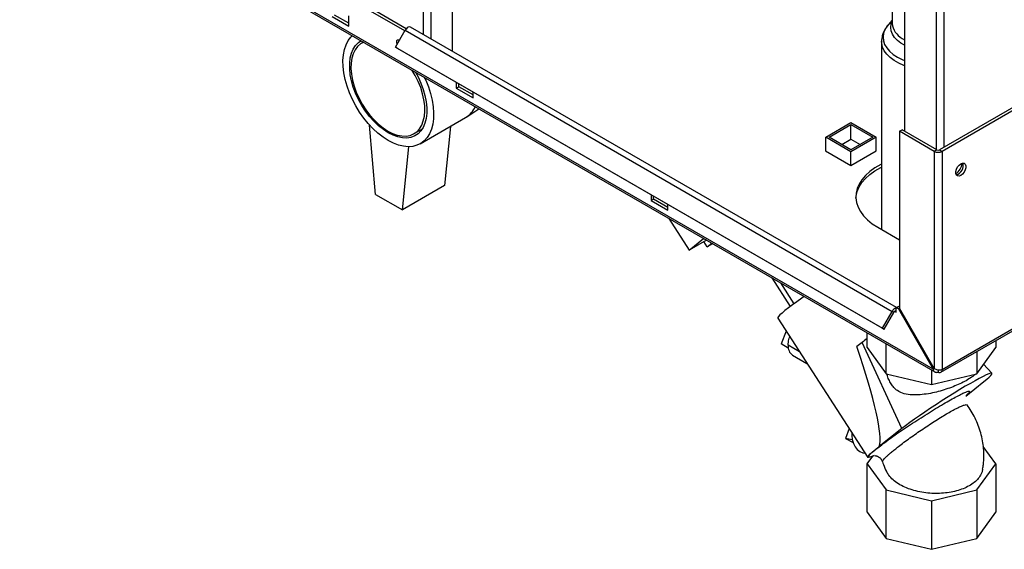
# Paper-space layout 'Blatt3' of a CAD drawing. Units: millimetres. Extents: x 0 to 420, y 0 to 297.
# Drawn here: x 338 to 379, y 54 to 76 of the extents above; entities that cross this region are included whole.
import ezdxf

# ---------------------------------------------------------------- set-up
doc = ezdxf.new("R2010")
doc.units = ezdxf.units.MM
doc.layers.add('1', color=7, linetype='Continuous')

psp = doc.layouts.new('Blatt3')

# ---------------------------------------------------------------- linework, layer by layer
at = {"color": 7, "linetype": 'Continuous', "lineweight": 30}
for p, q in [((354.599, 75.367), (354.599, 136.779)), ((354.924, 75.179), (354.924, 136.591)), ((355.822, 74.661), (355.822, 136.073)), ((374.861, 107.914), (374.861, 71.292)), ((376.184, 107.164), (376.184, 70.529)), ((376.509, 107.232), (376.509, 70.611)), ((376.063, 61.274), (337.597, 83.48)), ((337.62, 83.389), (376.136, 61.154)), ((394.745, 81.138), (376.332, 70.509)), ((394.851, 81.077), (376.438, 70.447)), ((353.816, 75.521), (351.88, 76.639)), ((353.876, 75.609), (351.986, 76.7)), ((350.749, 76.128), (351.456, 75.72)), ((351.456, 75.842), (350.855, 76.189)), ((351.456, 75.72), (351.456, 76.159)), ((353.42, 74.836), (353.83, 75.546)), ((353.83, 75.546), (374.336, 63.708)), ((374.519, 63.868), (354.06, 75.678)), ((352.074, 75.044), (352.004, 75.004)), ((353.42, 74.836), (373.926, 62.998)), ((353.495, 74.792), (353.42, 74.836)), ((353.495, 74.792), (374.001, 62.954)), ((355.982, 73.357), (355.982, 73.107)), ((355.982, 73.107), (356.088, 73.169)), ((355.982, 73.107), (356.689, 72.699)), ((356.088, 73.169), (356.088, 73.296)), ((356.689, 72.822), (356.088, 73.169)), ((356.689, 72.699), (356.689, 72.949)), ((356.424, 71.899), (356.935, 72.238)), ((354.468, 70.768), (356.377, 71.87)), ((376.391, 61.14), (394.804, 71.769)), ((394.851, 71.875), (376.438, 61.245)), ((352.587, 68.636), (352.328, 71.555)), ((354.204, 71.193), (354.553, 71.395)), ((355.734, 71.499), (355.487, 69.003)), ((371.541, 71.044), (372.602, 71.656)), ((371.683, 71.044), (372.602, 71.575)), ((372.602, 71.656), (373.663, 71.044)), ((372.602, 71.575), (373.521, 71.044)), ((372.602, 70.962), (372.602, 71.575)), ((374.649, 71.292), (374.755, 71.354)), ((376.219, 70.509), (374.755, 71.354)), ((371.541, 70.468), (371.541, 71.044)), ((372.602, 70.432), (371.541, 71.044)), ((372.602, 70.513), (371.683, 71.044)), ((372.213, 70.738), (372.602, 70.962)), ((373.521, 71.044), (372.602, 70.513)), ((373.663, 71.044), (372.602, 70.432)), ((372.602, 70.962), (372.991, 70.738)), ((373.663, 70.472), (373.663, 71.044)), ((374.649, 71.292), (374.649, 63.838)), ((376.113, 70.447), (374.649, 71.292)), ((353.719, 67.983), (353.982, 70.642)), ((376.219, 70.509), (376.113, 70.447)), ((376.332, 70.509), (376.438, 70.447)), ((371.541, 70.481), (371.531, 70.474)), ((371.531, 70.474), (372.599, 69.858)), ((372.599, 69.858), (373.666, 70.474)), ((372.602, 69.86), (372.602, 70.432)), ((373.666, 70.474), (373.663, 70.476)), ((376.113, 70.447), (376.113, 61.303)), ((376.438, 70.447), (376.438, 61.245)), ((355.487, 69.003), (353.719, 67.983)), ((352.587, 68.636), (353.719, 67.983)), ((364.184, 68.622), (364.184, 68.372)), ((364.184, 68.372), (364.29, 68.433)), ((364.29, 68.433), (364.29, 68.56)), ((364.891, 68.086), (364.29, 68.433)), ((364.184, 68.372), (364.891, 67.964)), ((364.891, 67.964), (364.891, 68.213)), ((364.931, 67.622), (365.793, 66.289)), ((373.73, 67.25), (374.649, 66.719)), ((365.793, 66.289), (366.4, 66.774)), ((366.516, 66.707), (365.793, 66.289)), ((366.551, 66.425), (366.409, 66.645)), ((366.551, 66.425), (366.742, 66.577)), ((366.778, 66.556), (366.551, 66.425)), ((369.269, 65.118), (370.048, 63.913)), ((369.629, 64.91), (370.2, 64.026)), ((374.508, 63.862), (374.614, 63.923)), ((374.508, 63.85), (374.508, 63.862)), ((374.599, 63.809), (374.508, 63.862)), ((374.649, 63.903), (374.614, 63.923)), ((373.926, 62.998), (374.336, 63.708)), ((374.001, 62.954), (374.411, 63.664)), ((374.411, 63.664), (374.336, 63.708)), ((374.451, 63.707), (374.508, 63.674)), ((374.508, 63.674), (374.508, 63.85)), ((374.649, 63.838), (374.599, 63.809)), ((374.599, 63.809), (376.063, 61.274)), ((376.113, 61.303), (374.649, 63.838)), ((369.518, 63.42), (373.31, 57.557)), ((369.87, 62.876), (369.659, 62.338)), ((373.287, 62.187), (373.287, 62.799)), ((373.926, 62.998), (374.001, 62.954)), ((369.965, 62.162), (369.659, 62.338)), ((370.436, 62.001), (369.957, 62.277)), ((373.074, 62.402), (372.847, 62.223)), ((374.75, 58.77), (373.074, 62.402)), ((374.079, 61.082), (374.079, 62.341)), ((378.699, 62.472), (378.699, 62.187)), ((370.143, 61.865), (370.75, 61.515)), ((373.287, 62.187), (374.079, 61.082)), ((377.906, 61.082), (378.699, 62.187)), ((377.906, 62.015), (377.906, 61.082)), ((378.542, 61.099), (378.19, 61.478)), ((374.079, 61.082), (375.993, 60.625)), ((375.993, 61.237), (375.993, 60.625)), ((375.993, 60.625), (377.906, 61.082)), ((376.063, 61.274), (376.113, 61.303)), ((376.276, 61.237), (376.276, 61.151)), ((377.443, 60.136), (378.195, 60.748)), ((372.523, 58.773), (372.366, 58.351)), ((374.75, 58.77), (373.793, 58.014)), ((372.66, 58.292), (372.366, 58.351)), ((372.366, 58.351), (372.691, 58.178)), ((373.124, 57.748), (373.196, 57.733)), ((373.518, 57.61), (373.594, 57.642)), ((378.699, 57.288), (378.175, 58.018)), ((373.287, 57.288), (373.518, 57.61)), ((373.287, 57.288), (374.079, 56.183)), ((373.287, 55.246), (373.287, 57.288)), ((377.906, 56.183), (378.699, 57.288)), ((378.699, 57.288), (378.699, 55.246)), ((374.079, 56.183), (375.993, 55.725)), ((374.079, 54.142), (374.079, 56.183)), ((375.993, 55.725), (377.906, 56.183)), ((377.906, 56.183), (377.906, 54.142)), ((375.993, 55.725), (375.993, 53.684)), ((373.287, 55.246), (374.079, 54.142)), ((377.906, 54.142), (378.699, 55.246)), ((374.079, 54.142), (375.993, 53.684)), ((375.993, 53.684), (377.906, 54.142))]:
    psp.add_line(p, q, dxfattribs=at)
at = {"color": 7, "linetype": 'Continuous', "lineweight": 30, "flags": 128}
for points in [[(354.06, 75.678), (354.048, 75.684), (354.007, 75.689), (353.961, 75.675), (353.913, 75.645), (353.868, 75.601), (353.83, 75.546)], [(353.118, 70.902), (352.9, 71.042), (352.685, 71.209), (352.476, 71.4), (352.275, 71.614), (352.086, 71.848), (351.909, 72.097), (351.749, 72.36), (351.606, 72.633), (351.483, 72.912), (351.381, 73.193), (351.302, 73.473), (351.247, 73.749), (351.216, 74.016), (351.209, 74.271), (351.228, 74.511), (351.271, 74.733), (351.339, 74.933), (351.429, 75.11), (351.542, 75.261), (351.599, 75.319)], [(353.118, 71.228), (352.914, 71.361), (352.713, 71.521), (352.519, 71.706), (352.334, 71.913), (352.162, 72.139), (352.004, 72.38), (351.865, 72.633), (351.745, 72.893), (351.646, 73.156), (351.571, 73.419), (351.52, 73.677), (351.495, 73.926), (351.495, 74.161), (351.52, 74.381), (351.571, 74.58), (351.646, 74.756), (351.745, 74.905), (351.865, 75.027), (351.968, 75.098)], [(353.498, 74.97), (353.484, 75.006), (353.475, 75.065), (353.484, 75.113), (353.51, 75.143), (353.549, 75.15), (353.593, 75.135)], [(353.581, 75.115), (353.581, 75.126), (353.582, 75.141)], [(352.079, 75.042), (351.952, 74.971), (351.828, 74.863), (351.724, 74.725), (351.644, 74.562), (351.587, 74.374), (351.555, 74.165), (351.549, 73.938), (351.568, 73.698), (351.612, 73.448), (351.681, 73.192), (351.773, 72.935), (351.887, 72.68), (352.021, 72.433), (352.173, 72.196), (352.34, 71.974), (352.52, 71.77), (352.709, 71.588), (352.905, 71.432), (353.104, 71.302)], [(353.104, 71.302), (353.303, 71.202), (353.498, 71.133), (353.687, 71.096), (353.867, 71.092), (354.034, 71.122), (354.186, 71.183), (354.32, 71.276), (354.434, 71.399), (354.526, 71.55), (354.595, 71.726), (354.639, 71.925), (354.659, 72.143), (354.652, 72.377), (354.62, 72.623), (354.564, 72.876), (354.483, 73.133), (354.38, 73.389), (354.255, 73.641), (354.128, 73.859)], [(354.261, 73.782), (354.371, 73.58), (354.491, 73.32), (354.589, 73.057), (354.665, 72.794), (354.715, 72.536), (354.741, 72.287), (354.741, 72.052), (354.715, 71.832), (354.665, 71.633), (354.589, 71.457), (354.491, 71.307), (354.371, 71.186), (354.231, 71.095), (354.074, 71.035), (353.901, 71.008), (353.717, 71.015), (353.522, 71.054), (353.322, 71.126), (353.118, 71.228)], [(354.637, 73.565), (354.694, 73.441), (354.806, 73.161), (354.897, 72.879), (354.964, 72.601), (355.008, 72.329), (355.026, 72.068), (355.02, 71.82), (354.989, 71.588), (354.934, 71.377), (354.854, 71.188), (354.753, 71.024), (354.63, 70.887), (354.487, 70.78), (354.326, 70.702), (354.15, 70.656), (353.96, 70.642), (353.759, 70.66), (353.55, 70.709), (353.335, 70.791), (353.118, 70.902)], [(373.893, 69.909), (373.854, 69.889), (373.613, 69.75), (373.399, 69.596), (373.215, 69.43), (373.064, 69.254), (372.946, 69.069), (372.864, 68.878), (372.818, 68.683), (372.809, 68.486), (372.836, 68.29), (372.9, 68.097), (373.001, 67.908), (373.135, 67.727), (373.303, 67.556), (373.502, 67.396), (373.73, 67.25)], [(372.809, 68.474), (372.818, 68.561), (372.864, 68.756), (372.946, 68.947), (373.064, 69.132), (373.215, 69.308), (373.399, 69.474), (373.613, 69.627), (373.854, 69.767), (373.893, 69.786)], [(377.23, 69.925), (377.303, 69.952), (377.367, 69.946), (377.414, 69.908), (377.439, 69.843), (377.439, 69.758), (377.414, 69.663), (377.367, 69.571), (377.303, 69.491), (377.23, 69.435), (377.158, 69.408), (377.094, 69.413), (377.046, 69.451), (377.021, 69.517), (377.021, 69.602), (377.046, 69.696), (377.094, 69.789), (377.158, 69.868), (377.23, 69.925)], [(370.629, 64.333), (370.53, 64.263), (370.322, 64.115), (370.134, 63.977), (369.966, 63.85), (369.823, 63.737), (369.705, 63.638), (369.614, 63.556), (369.553, 63.492), (369.521, 63.446), (369.518, 63.42)], [(374.508, 63.674), (374.505, 63.692), (374.498, 63.705), (374.487, 63.713), (374.473, 63.714), (374.457, 63.71), (374.44, 63.699), (374.425, 63.684), (374.411, 63.664)], [(378.195, 60.748), (378.321, 60.85), (378.42, 60.938), (378.492, 61.007), (378.534, 61.059), (378.545, 61.092), (378.527, 61.105), (378.479, 61.099), (378.402, 61.074), (378.296, 61.029), (378.164, 60.966), (378.008, 60.885), (377.829, 60.788), (377.63, 60.675), (377.415, 60.55), (377.186, 60.413), (376.946, 60.266), (376.699, 60.112), (376.449, 59.953), (376.2, 59.791), (375.954, 59.628), (375.716, 59.468), (375.488, 59.311), (375.275, 59.161), (375.079, 59.019), (374.903, 58.889), (374.75, 58.77)], [(372.639, 58.594), (372.637, 58.478), (372.657, 58.304), (372.703, 58.144), (372.774, 58.003), (372.867, 57.888), (372.977, 57.804), (373.101, 57.753), (373.124, 57.748)], [(373.516, 57.606), (373.483, 57.592), (373.394, 57.56), (373.336, 57.549), (373.309, 57.557), (373.314, 57.587), (373.35, 57.636), (373.418, 57.704), (373.515, 57.791), (373.641, 57.895), (373.793, 58.014)]]:
    psp.add_lwpolyline(points, dxfattribs=at)
at = {"color": 7, "linetype": 'Continuous', "lineweight": 30}
for centre, radius, start, end in [((355.847, 72.748), 1.025, 301.1235, 335.7521), ((355.857, 72.739), 1.013, 300.9043, 335.9713), ((376.276, 70.618), 0.123, 242.6097, 297.3903), ((376.276, 70.761), 0.354, 242.6097, 297.3903), ((376.724, 69.972), 0.55, 302.3799, 357.0685), ((376.945, 69.844), 0.388, 283.6925, 16.3128), ((374.581, 63.587), 0.273, 105.5616, 153.7931), ((370.402, 62.231), 0.448, 174.0137, 234.6741), ((378.035, 56.092), 8.027, 126.2704, 128.1812), ((376.339, 61.229), 0.1, 230.7967, 9.214)]:
    psp.add_arc(centre, radius, start, end, dxfattribs=at)
psp.add_ellipse((367.648, 71.007), major_axis=(-6.03, 13.148), ratio=0.103315, start_param=3.255311, end_param=3.934462, dxfattribs=at)
for points, knots in [([(369.957, 62.277), (369.958, 62.319), (369.962, 62.433), (370.001, 62.557), (370.025, 62.636)], [0, 0, 0, 0, 0.370632, 1, 1, 1, 1]), ([(377.851, 61.069), (377.841, 61.058), (377.785, 61.002), (377.629, 60.894), (377.397, 60.755), (377.125, 60.623), (376.835, 60.504), (376.522, 60.397), (376.196, 60.305), (375.858, 60.234), (375.515, 60.188), (375.172, 60.178), (374.846, 60.221), (374.597, 60.327), (374.427, 60.472), (374.313, 60.614), (374.217, 60.789), (374.148, 60.945), (374.123, 61.044), (374.115, 61.074)], [0, 0, 0, 0, 0.016437, 0.087524, 0.160894, 0.228558, 0.298161, 0.366435, 0.436492, 0.508662, 0.582682, 0.659363, 0.738603, 0.815242, 0.853364, 0.892989, 0.936322, 0.980855, 1, 1, 1, 1]), ([(376.063, 61.274), (376.068, 61.252), (376.079, 61.208), (376.117, 61.161), (376.17, 61.136), (376.226, 61.135), (376.262, 61.147), (376.276, 61.151)], [0, 0, 0, 0, 0.209052, 0.427821, 0.646592, 0.865364, 1, 1, 1, 1]), ([(376.438, 61.245), (376.419, 61.24), (376.379, 61.229), (376.302, 61.229), (376.222, 61.244), (376.157, 61.271), (376.125, 61.294), (376.113, 61.303)], [0, 0, 0, 0, 0.209052, 0.427821, 0.646592, 0.865364, 1, 1, 1, 1]), ([(373.587, 57.639), (373.536, 57.617), (373.434, 57.573), (373.353, 57.556), (373.325, 57.574), (373.356, 57.63), (373.445, 57.722), (373.587, 57.846), (373.779, 58), (374.016, 58.179), (374.293, 58.38), (374.602, 58.597), (374.936, 58.824), (375.286, 59.056), (375.643, 59.286), (375.997, 59.509), (376.337, 59.716), (376.654, 59.903), (376.936, 60.062), (377.178, 60.19), (377.368, 60.282), (377.506, 60.337), (377.586, 60.354), (377.609, 60.332), (377.57, 60.272), (377.515, 60.211), (377.459, 60.162), (377.451, 60.156)], [0, 0, 0, 0, 0.041499, 0.082836, 0.124206, 0.165636, 0.207099, 0.248545, 0.290007, 0.331511, 0.373025, 0.414461, 0.455848, 0.497163, 0.53862, 0.579976, 0.621287, 0.662523, 0.703939, 0.745446, 0.786909, 0.828309, 0.869558, 0.910955, 0.952438, 0.993878, 1, 1, 1, 1]), ([(373.934, 57.369), (373.932, 57.369), (373.92, 57.376), (373.94, 57.416), (373.984, 57.475), (374.042, 57.537), (374.091, 57.585), (374.155, 57.644), (374.224, 57.706), (374.303, 57.774), (374.375, 57.833), (374.448, 57.892), (374.525, 57.954), (374.651, 58.051), (374.832, 58.189), (375.084, 58.374), (375.35, 58.563), (375.627, 58.754), (375.903, 58.938), (376.178, 59.115), (376.44, 59.278), (376.686, 59.424), (376.908, 59.549), (377.101, 59.648), (377.261, 59.722), (377.38, 59.766), (377.463, 59.783), (377.482, 59.771), (377.491, 59.765)], [0, 0, 0, 0, 0.007662, 0.057842, 0.108139, 0.1317, 0.15849, 0.176976, 0.20886, 0.231971, 0.251134, 0.270205, 0.290791, 0.309617, 0.359829, 0.409793, 0.461133, 0.509219, 0.559556, 0.608069, 0.657423, 0.706162, 0.755139, 0.80471, 0.853292, 0.903679, 0.95173, 1, 1, 1, 1]), ([(378.147, 57.059), (378.159, 57.126), (378.189, 57.303), (378.203, 57.594), (378.192, 57.927), (378.149, 58.26), (378.075, 58.587), (377.97, 58.907), (377.835, 59.215), (377.678, 59.504), (377.552, 59.68), (377.492, 59.765)], [0, 0, 0, 0, 0.07176, 0.188053, 0.304734, 0.421661, 0.538742, 0.655915, 0.77313, 0.89033, 1, 1, 1, 1]), ([(373.617, 57.64), (373.616, 57.637), (373.612, 57.63), (373.642, 57.627), (373.695, 57.612), (373.766, 57.584), (373.865, 57.516), (373.914, 57.415), (373.938, 57.366)], [0, 0, 0, 0, 0.188213, 0.425643, 0.497155, 0.555151, 0.780376, 1, 1, 1, 1]), ([(373.933, 57.37), (373.945, 57.335), (373.99, 57.192), (374.05, 57.051), (374.105, 56.95), (374.107, 56.948)], [0, 0, 0, 0, 0.24559, 0.980023, 1, 1, 1, 1]), ([(378.145, 57.059), (378.136, 57.011), (378.115, 56.893), (378.012, 56.718), (377.85, 56.54), (377.643, 56.388), (377.396, 56.26), (377.121, 56.16), (376.819, 56.088), (376.501, 56.044), (376.169, 56.031), (375.831, 56.049), (375.495, 56.099), (375.17, 56.181), (374.865, 56.295), (374.594, 56.438), (374.365, 56.609), (374.199, 56.781), (374.137, 56.9), (374.111, 56.95)], [0, 0, 0, 0, 0.0442764, 0.1079326, 0.1664567, 0.2268251, 0.2829982, 0.3408213, 0.3967424, 0.4541913, 0.5119269, 0.571187, 0.6317749, 0.6939812, 0.7571262, 0.8220322, 0.8863648, 0.9525925, 1, 1, 1, 1])]:
    psp.add_open_spline(points, degree=3, knots=knots, dxfattribs=at)
at = {"layer": '1', "linetype": 'Continuous', "lineweight": 30}
for p, q in [((374.343, 77.681), (374.343, 75.837)), ((374.343, 75.97), (374.179, 75.785)), ((373.893, 75.074), (373.893, 67.156)), ((374.755, 75.207), (374.861, 75.144))]:
    psp.add_line(p, q, dxfattribs=at)
at = {"layer": '1', "linetype": 'Continuous', "lineweight": 30, "flags": 128}
for points in [[(374.861, 74.918), (374.707, 75.007), (374.556, 75.122), (374.435, 75.248), (374.348, 75.383), (374.295, 75.525), (374.279, 75.669), (374.3, 75.813), (374.343, 75.928)], [(374.179, 75.785), (374.128, 75.723), (374.036, 75.576), (373.978, 75.422), (373.956, 75.265), (373.971, 75.109), (374.022, 74.954), (374.108, 74.805), (374.227, 74.664), (374.379, 74.534), (374.558, 74.416), (374.764, 74.313), (374.861, 74.273)], [(374.861, 74.053), (374.831, 74.064), (374.612, 74.16), (374.417, 74.272), (374.25, 74.398), (374.112, 74.535), (374.006, 74.681), (373.934, 74.834), (373.898, 74.991), (373.893, 75.073)]]:
    psp.add_lwpolyline(points, dxfattribs=at)
at = {"layer": '1', "linetype": 'Continuous', "lineweight": 30}
psp.add_arc((375.139, 75.909), 0.799, 185.1099, 241.3034, dxfattribs=at)
psp.add_open_spline([(374.207, 75.815), (374.204, 75.812), (374.149, 75.761), (374.072, 75.652), (373.977, 75.487), (373.919, 75.314), (373.891, 75.173), (373.895, 75.093), (373.896, 75.073)], degree=3, knots=[0, 0, 0, 0, 0.015079, 0.261761, 0.475889, 0.705884, 0.927825, 1, 1, 1, 1], dxfattribs=at)

doc.saveas('drawing.dxf')
